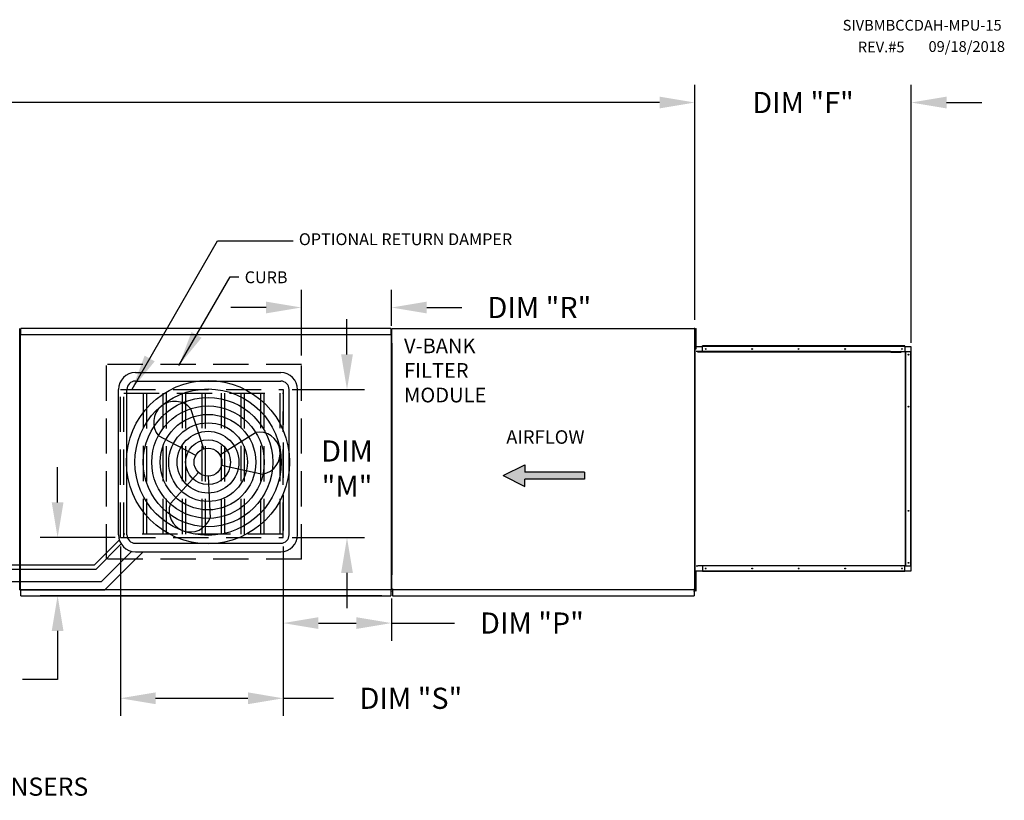
# Model space of a CAD drawing. Units: inches. Extents: x 0 to 2140, y -163 to 0.
# Drawn here: x 152 to 236, y -66 to 0 of the extents above; entities that cross this region are included whole.
import ezdxf

# ---------------------------------------------------------------- set-up
doc = ezdxf.new("R2010")
doc.units = ezdxf.units.IN
doc.header["$LTSCALE"] = 4
doc.header["$MEASUREMENT"] = 0
doc.linetypes.add('HIDDEN', pattern=[0.375, 0.25, -0.125])
doc.dimstyles.new('MOD', dxfattribs={"dimscale": 1.5, "dimtxt": 1.2, "dimasz": 2, "dimexe": 1, "dimexo": 0.5, "dimgap": 1, "dimtad": 0, "dimtih": 1, "dimtoh": 1, "dimdec": 4, "dimzin": 0, "dimdsep": 46, "dimtxsty": 'Standard', "dimcen": 0.09, "dimadec": 0, "dimazin": 0, "dimtfac": 1, "dimtdec": 4, "dimtofl": 0, "dimtmove": 0, "dimatfit": 3, "dimfxl": 1, "dimtolj": 1, "dimtzin": 0, "dimarcsym": 0})

# ---------------------------------------------------------------- blocks, each defined once
blk = doc.blocks.new('*D2')
at = {"color": 0, "lineweight": -2, "transparency": 16777216}
for p, q in [((73.902, -25.552), (73.902, -5.55)), ((209.276, -25.55), (209.276, -5.55)), ((76.902, -7.05), (134.989, -7.05)), ((206.276, -7.05), (148.189, -7.05))]:
    blk.add_line(p, q, dxfattribs=at)
at = {"color": 0, "transparency": 16777216}
for points in [[(76.902, -6.55), (76.902, -7.55), (73.902, -7.05)], [(206.276, -6.55), (206.276, -7.55), (209.276, -7.05)]]:
    blk.add_solid(points, dxfattribs=at)
at = {"layer": 'DEFPOINTS', "color": 0, "transparency": 16777216}
for p in [(209.276, -7.05), (73.902, -26.302), (209.276, -26.3)]:
    blk.add_point(p, dxfattribs=at)
at = {"color": 0, "transparency": 16777216, "insert": (141.589, -7.05), "char_height": 1.8, "attachment_point": 5}
blk.add_mtext('\\A1;DIM "A"', dxfattribs=at)
blk = doc.blocks.new('*D17')
at = {"color": 0, "lineweight": -2, "transparency": 16777216}
for p, q in [((155.01, -41.097), (155.01, -38.097)), ((159.913, -44.097), (153.51, -44.097)), ((182.634, -49.039), (153.51, -49.039)), ((155.01, -52.039), (155.01, -56.161)), ((155.01, -56.161), (152.01, -56.161))]:
    blk.add_line(p, q, dxfattribs=at)
at = {"color": 0, "transparency": 16777216}
for points in [[(154.51, -41.097), (155.51, -41.097), (155.01, -44.097)], [(154.51, -52.039), (155.51, -52.039), (155.01, -49.039)]]:
    blk.add_solid(points, dxfattribs=at)
at = {"layer": 'DEFPOINTS', "color": 0, "transparency": 16777216}
for p in [(160.663, -44.097), (155.01, -49.039), (183.384, -49.039)]:
    blk.add_point(p, dxfattribs=at)
at = {"color": 0, "transparency": 16777216, "insert": (145.41, -56.161), "char_height": 1.8, "attachment_point": 5}
blk.add_mtext('\\A1;DIM "N"', dxfattribs=at)
blk = doc.blocks.new('*D18')
at = {"color": 0, "lineweight": -2, "transparency": 16777216}
for p, q in [((160.353, -44.847), (160.353, -59.272)), ((174.224, -44.847), (174.224, -59.272)), ((163.353, -57.772), (171.224, -57.772)), ((174.224, -57.772), (178.499, -57.772))]:
    blk.add_line(p, q, dxfattribs=at)
at = {"color": 0, "transparency": 16777216}
for points in [[(163.353, -57.272), (163.353, -58.272), (160.353, -57.772)], [(171.224, -57.272), (171.224, -58.272), (174.224, -57.772)]]:
    blk.add_solid(points, dxfattribs=at)
at = {"layer": 'DEFPOINTS', "color": 0, "transparency": 16777216}
for p in [(160.353, -44.097), (174.224, -44.097), (174.224, -57.772)]:
    blk.add_point(p, dxfattribs=at)
at = {"color": 0, "transparency": 16777216, "insert": (185.099, -57.772), "char_height": 1.8, "attachment_point": 5}
blk.add_mtext('\\A1;DIM "S"', dxfattribs=at)
blk = doc.blocks.new('*D19')
at = {"color": 0, "lineweight": -2, "transparency": 16777216}
for p, q in [((179.657, -28.491), (179.657, -25.491)), ((174.974, -31.491), (181.157, -31.491)), ((174.974, -44.097), (181.157, -44.097)), ((179.657, -47.097), (179.657, -50.097))]:
    blk.add_line(p, q, dxfattribs=at)
at = {"color": 0, "transparency": 16777216}
for points in [[(179.157, -28.491), (180.157, -28.491), (179.657, -31.491)], [(179.157, -47.097), (180.157, -47.097), (179.657, -44.097)]]:
    blk.add_solid(points, dxfattribs=at)
at = {"layer": 'DEFPOINTS', "color": 0, "transparency": 16777216}
for p in [(174.224, -31.491), (179.657, -31.491), (174.224, -44.097)]:
    blk.add_point(p, dxfattribs=at)
at = {"color": 0, "transparency": 16777216, "insert": (179.657, -38.218), "char_height": 1.8, "attachment_point": 5}
blk.add_mtext('\\A1;DIM \\P"M"', dxfattribs=at)
blk = doc.blocks.new('*D20')
at = {"color": 0, "lineweight": -2, "transparency": 16777216}
for p, q in [((174.224, -44.847), (174.224, -52.868)), ((183.444, -49.272), (183.444, -52.868)), ((177.224, -51.368), (180.444, -51.368)), ((183.444, -51.368), (188.812, -51.368))]:
    blk.add_line(p, q, dxfattribs=at)
at = {"color": 0, "transparency": 16777216}
for points in [[(177.224, -50.868), (177.224, -51.868), (174.224, -51.368)], [(180.444, -50.868), (180.444, -51.868), (183.444, -51.368)]]:
    blk.add_solid(points, dxfattribs=at)
at = {"layer": 'DEFPOINTS', "color": 0, "transparency": 16777216}
for p in [(174.224, -44.097), (183.444, -48.522), (183.444, -51.368)]:
    blk.add_point(p, dxfattribs=at)
at = {"color": 0, "transparency": 16777216, "insert": (195.412, -51.368), "char_height": 1.8, "attachment_point": 5}
blk.add_mtext('\\A1;DIM "P"', dxfattribs=at)
blk = doc.blocks.new('*D21')
at = {"color": 0, "lineweight": -2, "transparency": 16777216}
for p, q in [((175.769, -28.597), (175.769, -23.003)), ((183.444, -26.067), (183.444, -23.003)), ((172.769, -24.503), (169.769, -24.503)), ((186.444, -24.503), (189.444, -24.503))]:
    blk.add_line(p, q, dxfattribs=at)
at = {"color": 0, "transparency": 16777216}
for points in [[(172.769, -24.003), (172.769, -25.003), (175.769, -24.503)], [(186.444, -24.003), (186.444, -25.003), (183.444, -24.503)]]:
    blk.add_solid(points, dxfattribs=at)
at = {"layer": 'DEFPOINTS', "color": 0, "transparency": 16777216}
for p in [(183.444, -24.503), (183.444, -26.817), (175.769, -29.347)]:
    blk.add_point(p, dxfattribs=at)
at = {"color": 0, "transparency": 16777216, "insert": (196.044, -24.503), "char_height": 1.8, "attachment_point": 5}
blk.add_mtext('\\A1;DIM "R"', dxfattribs=at)
blk = doc.blocks.new('*D24')
at = {"color": 0, "lineweight": -2, "transparency": 16777216}
for p, q in [((209.276, -25.55), (209.276, -5.55)), ((227.72, -27.507), (227.72, -5.55)), ((206.276, -7.05), (203.276, -7.05)), ((230.72, -7.05), (233.72, -7.05))]:
    blk.add_line(p, q, dxfattribs=at)
at = {"color": 0, "transparency": 16777216}
for points in [[(206.276, -6.55), (206.276, -7.55), (209.276, -7.05)], [(230.72, -6.55), (230.72, -7.55), (227.72, -7.05)]]:
    blk.add_solid(points, dxfattribs=at)
at = {"layer": 'DEFPOINTS', "color": 0, "transparency": 16777216}
for p in [(227.72, -7.05), (209.276, -26.3), (227.72, -28.257)]:
    blk.add_point(p, dxfattribs=at)
at = {"color": 0, "transparency": 16777216, "insert": (218.498, -7.05), "char_height": 1.8, "attachment_point": 5}
blk.add_mtext('\\A1;DIM "F"', dxfattribs=at)

msp = doc.modelspace()

# ---------------------------------------------------------------- hatches: boundary and pattern name
at = {"linetype": 'Continuous'}
msp.add_hatch(color=7, dxfattribs=at).paths.add_polyline_path([(194.81066, -38.50897), (194.81066, -37.89538), (192.94818, -38.81577), (194.81066, -39.73616), (194.81066, -39.12257), (199.89374, -39.12257), (199.89374, -38.50897)])

# ---------------------------------------------------------------- linework, layer by layer
at = {"color": 7, "linetype": 'Continuous'}
for p, q in [((151.77958, -48.50256), (151.77958, -26.29989)), ((151.82376, -26.69616), (151.82376, -48.60837)), ((151.87939, -26.81679), (151.82376, -26.81679)), ((151.82376, -26.81679), (151.82376, -48.522)), ((151.87939, -26.81679), (151.88022, -26.81679)), ((151.88022, -26.78691), (183.3878, -26.78691)), ((151.88022, -26.78691), (151.88022, -26.81679)), ((151.88022, -26.84253), (151.88022, -26.81679)), ((183.38447, -26.29988), (151.88354, -26.29988)), ((151.88354, -26.35066), (151.88354, -26.29988)), ((151.88354, -26.78691), (151.88354, -26.35066)), ((183.38447, -26.29988), (183.38447, -26.35066)), ((183.38447, -26.35066), (183.38447, -26.78691)), ((183.3878, -26.81679), (183.3878, -26.78691)), ((183.3878, -26.84253), (183.3878, -26.81679)), ((183.3878, -26.81679), (183.38863, -26.81679)), ((183.44425, -26.81679), (183.38863, -26.81679)), ((183.44425, -48.522), (183.44425, -26.81679)), ((183.46208, -48.50255), (183.46208, -26.29988)), ((183.46208, -26.29988), (183.51958, -26.29988)), ((183.48114, -26.29988), (183.51958, -26.29988)), ((183.52044, -26.29988), (209.27631, -26.29988)), ((209.25725, -26.29988), (209.21881, -26.29988)), ((209.27631, -26.29988), (209.21881, -26.29988)), ((209.27631, -48.50255), (209.27631, -26.29988)), ((209.33497, -26.29988), (209.39521, -26.29988)), ((209.33497, -26.58675), (209.33497, -26.29988)), ((209.33497, -27.73425), (209.33497, -26.58675)), ((209.33497, -26.58675), (209.39521, -26.58675)), ((209.39521, -26.58675), (209.39521, -26.29988)), ((209.39521, -27.73425), (209.39521, -26.58675)), ((183.46208, -27.52903), (183.46208, -47.2734)), ((209.27631, -27.52903), (209.27631, -47.2734)), ((209.33497, -26.87363), (209.27759, -26.87363)), ((209.27759, -27.44738), (209.33497, -27.44738)), ((209.33497, -27.73425), (209.39521, -27.73425)), ((209.33497, -28.02113), (209.33497, -27.73425)), ((209.33497, -28.02113), (209.39521, -28.02113)), ((209.39249, -27.81151), (209.94885, -27.81151)), ((209.39521, -28.02113), (209.39521, -27.73425)), ((225.96162, -28.25659), (209.53897, -28.25659)), ((225.98611, -28.29123), (209.53897, -28.29123)), ((227.18235, -27.77687), (209.94885, -27.77687)), ((209.94885, -27.79548), (209.94885, -27.77687)), ((227.18235, -27.79548), (209.94885, -27.79548)), ((209.94885, -27.81151), (209.94885, -27.79548)), ((227.18235, -27.81151), (209.94885, -27.81151)), ((209.94885, -28.25659), (209.94885, -27.81151)), ((226.84278, -28.25666), (226.8413, -28.25659)), ((226.84424, -28.25684), (226.84278, -28.25666)), ((226.8457, -28.25716), (226.84424, -28.25684)), ((226.84714, -28.25759), (226.8457, -28.25716)), ((226.84856, -28.25815), (226.84714, -28.25759)), ((226.84995, -28.25882), (226.84856, -28.25815)), ((226.85131, -28.25962), (226.84995, -28.25882)), ((226.85264, -28.25918), (226.85059, -28.25918)), ((226.85264, -28.26052), (226.85131, -28.25962)), ((226.85264, -28.26052), (226.85264, -28.25659)), ((226.85264, -28.25659), (226.8658, -28.25659)), ((226.85548, -28.26299), (226.85264, -28.26052)), ((226.85806, -28.26597), (226.85548, -28.26299)), ((226.86033, -28.26942), (226.85806, -28.26597)), ((226.86225, -28.27328), (226.86033, -28.26942)), ((226.86378, -28.27747), (226.86225, -28.27328)), ((226.86489, -28.28191), (226.86378, -28.27747)), ((226.86557, -28.28653), (226.86489, -28.28191)), ((226.8658, -28.29123), (226.86557, -28.28653)), ((226.8658, -28.25659), (227.22663, -28.25659)), ((226.8658, -28.29123), (226.8658, -28.25659)), ((227.18235, -27.79548), (227.18235, -27.77687)), ((227.18235, -27.79548), (227.18235, -27.81151)), ((227.18235, -27.81151), (227.18235, -28.25659)), ((227.18235, -27.81151), (227.68576, -27.81151)), ((227.22663, -28.25659), (227.22663, -46.50713)), ((227.23796, -28.25659), (227.22663, -28.25659)), ((227.23796, -46.50713), (227.23796, -28.25659)), ((227.23796, -28.25659), (227.68576, -28.25659)), ((227.68576, -27.81151), (227.68576, -28.25659)), ((227.68576, -46.50713), (227.68576, -28.25659)), ((227.68576, -28.25659), (227.70179, -28.25659)), ((227.70179, -46.50713), (227.70179, -28.25659)), ((227.70179, -28.25659), (227.7204, -28.25659)), ((227.7204, -46.50713), (227.7204, -28.25659)), ((209.3437, -46.91217), (209.40394, -46.91217)), ((209.34578, -47.19905), (209.34578, -46.91217)), ((209.39249, -46.50713), (209.53897, -46.50713)), ((209.94885, -46.95221), (209.39249, -46.95221)), ((209.40394, -47.19905), (209.40394, -46.91217)), ((209.53897, -46.47249), (226.8658, -46.47249)), ((209.53897, -46.50713), (209.53897, -46.47249)), ((226.8413, -46.50713), (209.53897, -46.50713)), ((209.94885, -46.50713), (209.94885, -46.95221)), ((227.18235, -46.95221), (209.94885, -46.95221)), ((209.94885, -46.95221), (209.94885, -46.96824)), ((226.8413, -46.50713), (226.84278, -46.50707)), ((226.84278, -46.50707), (226.84424, -46.50688)), ((226.84424, -46.50688), (226.8457, -46.50657)), ((226.8457, -46.50657), (226.84714, -46.50613)), ((226.84714, -46.50613), (226.84856, -46.50558)), ((226.84856, -46.50558), (226.84995, -46.5049)), ((226.84995, -46.5049), (226.85131, -46.50411)), ((226.85264, -46.50454), (226.85059, -46.50454)), ((226.85131, -46.50411), (226.85264, -46.5032)), ((226.85264, -46.5032), (226.85548, -46.50074)), ((226.85264, -46.50713), (226.85264, -46.5032)), ((226.85264, -46.50713), (226.8658, -46.50713)), ((226.85548, -46.50074), (226.85806, -46.49775)), ((226.85806, -46.49775), (226.86033, -46.4943)), ((226.86033, -46.4943), (226.86225, -46.49045)), ((226.86225, -46.49045), (226.86378, -46.48626)), ((226.86378, -46.48626), (226.86489, -46.48181)), ((226.86489, -46.48181), (226.86557, -46.4772)), ((226.86557, -46.4772), (226.8658, -46.47249)), ((226.8658, -46.47249), (226.8658, -46.50713)), ((227.22663, -46.50713), (226.8658, -46.50713)), ((227.18235, -46.95221), (227.18235, -46.50713)), ((227.68576, -46.95221), (227.18235, -46.95221)), ((227.18235, -46.96824), (227.18235, -46.95221)), ((227.22663, -46.50713), (227.23796, -46.50713)), ((227.23796, -46.50713), (227.68576, -46.50713)), ((227.68576, -46.50713), (227.68576, -46.95221)), ((227.70179, -46.50713), (227.68576, -46.50713)), ((227.70179, -46.50713), (227.7204, -46.50713)), ((209.3437, -47.48592), (209.28633, -47.48592)), ((209.3437, -48.34655), (209.3437, -47.19905)), ((209.3437, -47.19905), (209.40394, -47.19905)), ((209.40394, -48.34655), (209.40394, -47.19905)), ((227.18235, -46.96824), (209.94885, -46.96824)), ((209.94885, -46.96824), (209.94885, -46.98685)), ((227.18235, -46.98685), (209.94885, -46.98685)), ((227.18235, -46.96824), (227.18235, -46.98685)), ((151.72208, -48.47166), (151.77958, -48.47166)), ((151.82376, -48.522), (151.87939, -48.522)), ((151.87939, -48.522), (151.88022, -48.522)), ((151.88022, -48.49627), (151.88022, -48.522)), ((151.88022, -48.522), (151.88022, -48.55189)), ((183.3878, -48.55189), (151.88022, -48.55189)), ((151.88354, -48.98814), (151.88354, -48.55189)), ((183.38447, -48.55189), (183.38447, -48.98814)), ((183.3878, -48.49627), (183.3878, -48.522)), ((183.3878, -48.522), (183.38863, -48.522)), ((183.3878, -48.55189), (183.3878, -48.522)), ((183.38863, -48.522), (183.44425, -48.522)), ((183.51958, -48.47165), (183.46208, -48.47165)), ((183.51958, -48.47165), (183.52044, -48.47165)), ((183.52044, -48.44505), (183.52044, -48.47165)), ((183.52044, -48.50255), (183.52044, -48.47165)), ((183.52044, -48.50255), (209.27631, -48.50255)), ((183.52044, -48.52683), (183.52044, -48.50255)), ((183.52044, -48.52683), (183.52044, -49.03891)), ((183.52044, -48.65408), (183.52044, -48.61564)), ((209.21795, -48.44505), (209.21795, -48.47165)), ((209.21795, -48.50255), (209.21795, -48.47165)), ((209.21881, -48.47165), (209.21795, -48.47165)), ((209.21795, -48.52683), (209.21795, -48.50255)), ((209.21795, -48.52683), (209.21795, -49.03891)), ((209.21795, -48.65408), (209.21795, -48.61564)), ((209.21881, -48.47165), (209.27631, -48.47165)), ((209.28633, -48.05967), (209.3437, -48.05967)), ((209.3437, -48.63342), (209.3437, -48.34655)), ((209.3437, -48.34655), (209.40394, -48.34655)), ((209.3437, -48.63342), (209.40394, -48.63342)), ((209.40394, -48.63342), (209.40394, -48.34655)), ((151.88354, -49.03891), (151.88354, -48.98814)), ((151.88354, -49.03891), (183.38447, -49.03891)), ((183.38447, -48.98814), (183.38447, -49.03891)), ((183.52044, -48.67031), (183.52044, -48.65408)), ((183.52044, -48.67031), (183.52044, -48.97758)), ((183.52044, -48.97758), (183.52044, -49.01267)), ((183.52044, -48.98643), (183.52044, -49.03891)), ((183.52044, -49.03891), (209.21795, -49.03891)), ((209.21795, -48.67031), (209.21795, -48.65408)), ((209.21795, -48.67031), (209.21795, -48.97758)), ((209.21795, -48.97758), (209.21795, -49.01267)), ((209.21795, -48.98643), (209.21795, -49.03891))]:
    msp.add_line(p, q, dxfattribs=at)
at = {"color": 7}
for p, q in [((209.53897, -28.25659), (209.39249, -28.25659)), ((209.53897, -28.29123), (209.53897, -28.25659)), ((225.96162, -28.25659), (226.84071, -28.25659)), ((225.98611, -28.29123), (226.85264, -28.29123)), ((161.63092, -30.04116), (174.00739, -30.04116)), ((161.63092, -30.76116), (174.00739, -30.76116)), ((160.19092, -43.85763), (160.19092, -31.48116)), ((160.91092, -43.85763), (160.91092, -31.48116)), ((174.72739, -43.85763), (174.72739, -31.48116)), ((175.44739, -43.85763), (175.44739, -31.48116)), ((167.45715, -36.53621), (166.369, -33.12992)), ((168.82712, -37.03759), (171.85698, -35.13842)), ((166.76801, -37.11238), (163.60835, -35.43803)), ((167.01878, -38.5495), (164.61293, -41.19501)), ((168.98153, -37.92249), (172.47554, -38.68327)), ((192.94818, -38.81577), (194.81066, -37.89538)), ((194.81066, -37.89538), (194.81066, -38.50897)), ((199.89374, -38.50897), (194.81066, -38.50897)), ((199.89374, -38.50897), (199.89374, -39.12257)), ((167.81915, -38.85901), (167.99213, -42.43174)), ((192.94818, -38.81577), (194.81066, -39.73616)), ((199.89374, -39.12257), (194.81066, -39.12257)), ((194.81066, -39.73616), (194.81066, -39.12257)), ((158.15909, -46.42119), (160.26543, -44.31485)), ((158.30303, -46.78119), (160.41844, -44.63447)), ((160.15282, -46.42119), (161.31211, -45.2619)), ((161.63092, -44.57763), (174.00739, -44.57763)), ((161.17105, -46.42119), (162.29461, -45.29763)), ((161.63092, -45.29763), (174.00739, -45.29763)), ((132.07441, -46.78119), (158.30303, -46.78119)), ((132.43441, -46.42119), (158.15909, -46.42119)), ((158.74547, -47.82854), (160.15282, -46.42119)), ((159.04371, -48.54854), (161.17105, -46.42119)), ((131.02707, -47.82854), (158.74547, -47.82854)), ((151.77958, -48.54854), (159.04371, -48.54854))]:
    msp.add_line(p, q, dxfattribs=at)
at = {"color": 7, "linetype": 'HIDDEN', "ltscale": 3}
for p, q in [((175.76926, -29.34743), (159.17682, -29.34743)), ((159.17682, -45.93989), (159.17682, -29.34743)), ((175.76926, -45.93989), (175.76926, -29.34743)), ((160.35264, -31.49144), (174.22366, -31.49144)), ((160.35264, -44.09695), (160.35264, -31.49144)), ((160.66281, -44.09695), (160.66281, -31.49144)), ((160.66281, -31.80161), (174.22366, -31.80161)), ((162.32647, -43.78677), (162.32647, -31.80161)), ((162.5781, -31.80161), (162.5781, -43.78677)), ((163.99012, -43.78677), (163.99012, -31.80161)), ((164.24175, -31.80161), (164.24175, -43.78677)), ((165.65377, -43.78677), (165.65377, -31.80161)), ((165.9054, -31.80161), (165.9054, -43.78677)), ((167.31742, -43.78677), (167.31742, -31.80161)), ((167.56906, -31.80161), (167.56906, -43.78677)), ((168.98107, -43.78677), (168.98107, -31.80161)), ((169.23271, -31.80161), (169.23271, -43.78677)), ((170.64473, -43.78677), (170.64473, -31.80161)), ((170.89636, -31.80161), (170.89636, -43.78677)), ((172.30838, -43.78677), (172.30838, -31.80161)), ((172.56001, -31.80161), (172.56001, -43.78677)), ((173.97203, -43.78677), (173.97203, -31.80161)), ((174.22366, -31.49144), (174.22366, -44.09695)), ((174.22366, -44.09695), (174.22366, -33.35538)), ((160.35264, -44.09695), (174.22366, -44.09695)), ((174.22366, -43.78677), (160.66281, -43.78677)), ((175.76926, -45.93989), (159.17682, -45.93989))]:
    msp.add_line(p, q, dxfattribs=at)
at = {"color": 7, "linetype": 'Continuous'}
for centre in [(210.20724, -28.03534), (214.16648, -28.03534), (218.12572, -28.03534), (222.08495, -28.03534), (226.92388, -28.03534), (227.4898, -28.51506), (227.4898, -32.94846), (227.4898, -41.81526), (210.20724, -46.72838), (214.16648, -46.72838), (218.12572, -46.72838), (222.08495, -46.72838), (226.92388, -46.72838), (227.4898, -46.24866)]:
    msp.add_circle(centre, 0.0336, dxfattribs=at)
at = {"color": 7}
for radius in [6.94961, 6.22961, 5.50961, 4.78961, 4.06961, 3.34961, 2.62961, 1.90961, 1.18961]:
    msp.add_circle((167.81915, -37.6694), radius, dxfattribs=at)
for centre, radius, start, end in [((161.63092, -31.48116), 1.44, 90, 180), ((174.00739, -31.48116), 1.44, 0, 90), ((161.63092, -31.48116), 0.72, 90, 180), ((174.00739, -31.48116), 0.72, 0, 90), ((164.98867, -34.28397), 1.7992, 39.8982345, 219.8982345), ((172.16626, -36.91084), 1.7992, 279.8982345, 99.8982345), ((166.30253, -41.81338), 1.7992, 159.8982345, 339.8982345), ((161.63092, -43.85763), 1.44, 180, 270), ((161.63092, -43.85763), 0.72, 180, 270), ((174.00739, -43.85763), 1.44, 270, 0), ((174.00739, -43.85763), 0.72, 270, 0)]:
    msp.add_arc(centre, radius, start, end, dxfattribs=at)

# ---------------------------------------------------------------- texts
for s, height, p in [('SIVBMBCCDAH-MPU-15', 0.9140625, (221.87304, -0.92853)), ('REV.#5', 0.914062, (223.16417, -2.77924)), ('09/18/2018', 0.914062, (229.18437, -2.74065)), ('OPTIONAL RETURN DAMPER', 1.0090966, (175.55513, -19.19286)), ('CURB', 1.009097, (170.94201, -22.43241))]:
    msp.add_text(s, height=height, dxfattribs=at).set_placement(p)
at = {"color": 7, "linetype": 'Continuous'}
for s, height, p in [('V-BANK', 1.255078, (184.51442, -28.39627)), ('FILTER', 1.255078, (184.51442, -30.48807)), ('MODULE', 1.255078, (184.51442, -32.57987)), ('AIRFLOW', 1.150488, (193.2202, -36.10494)), ('48 IN CLEARANCE REQUIRED ABOVE CONDENSERS', 1.546875, (108.23601, -66.06896))]:
    msp.add_text(s, height=height, dxfattribs=at).set_placement(p)

# ---------------------------------------------------------------- dimensions: what is measured, and where the dimension line sits
at = {"color": 7}
for base, p1, p2, text, picture, middle in [((209.27631, -7.05049), (73.9018, -26.30225), (209.27631, -26.29988), 'DIM "A"', '*D2', (141.58905, -7.05049)), ((227.7204, -7.05049), (209.27631, -26.29988), (227.7204, -28.25659), 'DIM "F"', '*D24', (218.49835, -7.05049))]:
    dim = msp.add_linear_dim(base=base, p1=p1, p2=p2, text=text, dimstyle='MOD', dxfattribs=at)
    dim.commit()
    dim.dimension.update_dxf_attribs({"geometry": picture, "text_midpoint": middle})
for base, p1, p2, angle, text, picture, middle in [((183.44425, -24.50258), (175.76926, -29.34743), (183.44425, -26.81679), 180, 'DIM "R"', '*D21', (196.04425, -24.50258)), ((179.65687, -31.49144), (174.22366, -44.09695), (174.22366, -31.49144), 270, 'DIM \\P"M"', '*D19', (179.65687, -38.21808)), ((155.00982, -49.03891), (160.66281, -44.09695), (183.38447, -49.03891), 90, 'DIM "N"', '*D17', (145.40982, -56.16118)), ((183.44425, -51.36822), (174.22366, -44.09695), (183.44425, -48.522), 180, 'DIM "P"', '*D20', (195.41192, -51.36822))]:
    dim = msp.add_linear_dim(base=base, p1=p1, p2=p2, angle=angle, text=text, dimstyle='MOD', dxfattribs=at)
    dim.commit()
    dim.dimension.update_dxf_attribs({"geometry": picture, "text_midpoint": middle, "dimtype": 160})
dim = msp.add_linear_dim(base=(174.22366, -57.77187), p1=(160.35264, -44.09695), p2=(174.22366, -44.09695), text='DIM "S"', dimstyle='MOD', dxfattribs=at)
dim.commit()
dim.dimension.update_dxf_attribs({"geometry": '*D18', "text_midpoint": (185.09866, -57.77187), "dimtype": 160})

# ---------------------------------------------------------------- leaders
for points in [[(161.35416, -31.44211), (168.62768, -18.81502), (175.07789, -18.81502)], [(165.34184, -29.42949), (169.70084, -21.88268), (170.45663, -21.88268)]]:
    msp.add_leader(points, dimstyle='MOD', dxfattribs=at)

doc.saveas('drawing.dxf')
